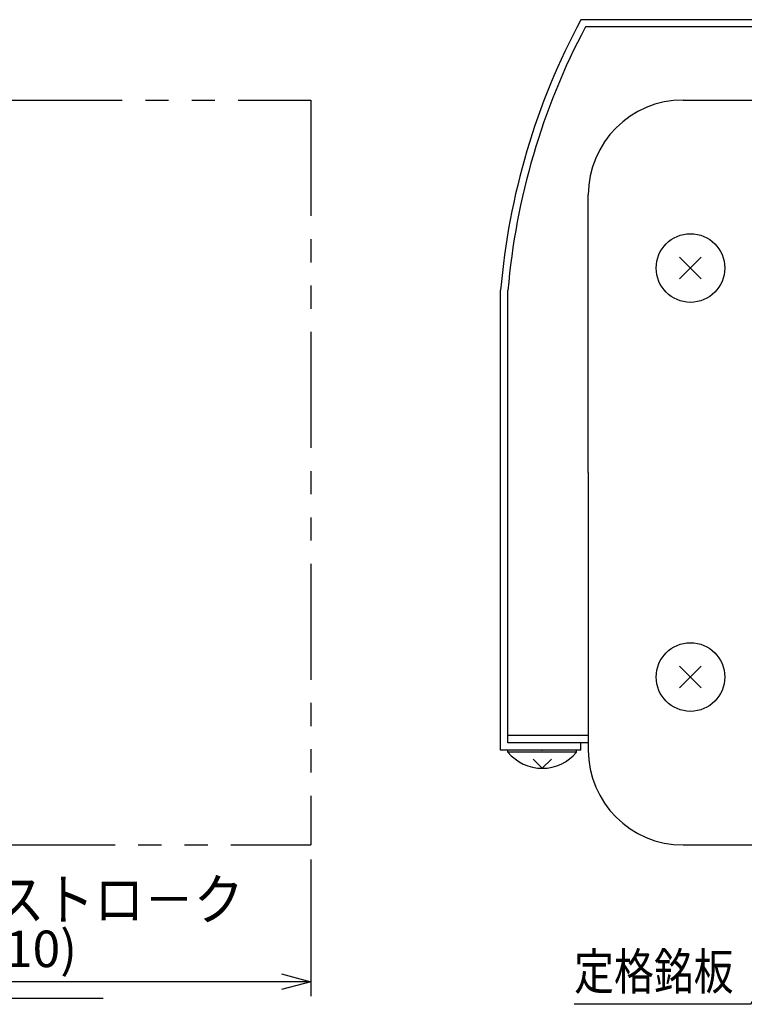
# Model space of a CAD drawing. Extents: x -372 to 420, y -229 to 245.
# Drawn here: x 155 to 255, y -56 to 79 of the extents above; entities that cross this region are included whole.
import ezdxf

# ---------------------------------------------------------------- set-up
doc = ezdxf.new("R2010")
doc.units = 0
doc.header["$LTSCALE"] = 0.5
doc.linetypes.add('PHANTOM', pattern=[63.5, 31.75, -6.35, 6.35, -6.35, 6.35, -6.35])
doc.layers.get('0').update_dxf_attribs({"linetype": 'CONTINUOUS'})
doc.layers.get('DEFPOINTS').update_dxf_attribs({"linetype": 'CONTINUOUS'})
for name, color, linetype in [('3', 7, 'CONTINUOUS'), ('二点鎖線', 140, 'PHANTOM'), ('実線', 3, 'CONTINUOUS'), ('寸法', 40, 'CONTINUOUS'), ('文字', 7, 'CONTINUOUS')]:
    doc.layers.add(name, color=color, linetype=linetype)
doc.styles.get("Standard").update_dxf_attribs({"font": 'monotxt.shx', "width": 0.8, "bigfont": 'bigfont.shx'})

# ---------------------------------------------------------------- blocks, each defined once
blk = doc.blocks.new('_OPEN30')
at = {"color": 0, "linetype": 'BYBLOCK'}
for p, q in [((-1, 0.267949), (0, 0)), ((0, 0), (-1, -0.267949)), ((0, 0), (-1, 0))]:
    blk.add_line(p, q, dxfattribs=at)

msp = doc.modelspace()

# ---------------------------------------------------------------- linework, layer by layer
at = {"layer": 'DEFPOINTS', "color": 7}
msp.add_point((195.129638, -33.776949), dxfattribs=at)
at = {"layer": '二点鎖線', "color": 7}
for p, q in [((121.667752, 68.223052), (195.129634, 68.223052)), ((195.129634, 68.223052), (195.129634, -33.776948)), ((120.696211, -33.776948), (195.129634, -33.776948))]:
    msp.add_line(p, q, dxfattribs=at)
at = {"layer": '実線', "color": 7}
for p, q in [((346.129634, 79.223052), (232.129634, 79.223052)), ((345.52987, 78.223052), (232.729398, 78.223052)), ((246.129634, 68.223052), (289.129634, 68.223052)), ((233.129634, 17.223052), (233.129634, 55.223052)), ((248.614557, 43.738131), (245.644713, 46.707973)), ((248.614552, 46.707975), (245.644717, 43.738128)), ((221.129634, -20.776948), (221.129634, 42.182194)), ((222.129634, -19.776948), (222.129634, 42.140119)), ((233.129634, 17.223052), (233.129634, -20.776948)), ((248.614557, -9.292027), (245.644713, -12.26187)), ((248.614552, -12.261871), (245.644717, -9.292024)), ((222.129634, -19.776948), (222.129634, -17.476948)), ((233.129634, -18.776948), (222.129634, -18.776948)), ((233.129634, -19.776948), (222.129634, -19.776948)), ((232.129634, -20.776948), (232.129634, -19.776948)), ((232.129634, -20.776948), (221.129634, -20.776948)), ((231.529628, -21.065398), (222.12964, -21.065398)), ((231.529627, -20.776948), (222.129641, -20.776948)), ((222.129642, -21.065398), (222.129642, -20.776947)), ((231.529626, -21.065398), (231.529626, -20.776949)), ((226.829634, -23.276948), (225.579641, -22.026946)), ((226.829634, -23.276949), (228.079636, -22.026947)), ((246.129634, -33.776948), (289.129634, -33.776948))]:
    msp.add_line(p, q, dxfattribs=at)
for centre in [(247.129634, 45.223052), (247.129634, -10.776948)]:
    msp.add_circle(centre, 4.7, dxfattribs=at)
for centre, radius, start, end in [((315.795637, 34.223052), 95, 151.726286, 175.194101), ((315.795637, 34.223052), 94, 152.089932, 175.16859), ((246.129634, 55.223052), 13, 90, 180), ((226.829634, -17.176949), 6.099999, 219.602004, 320.398035), ((246.129634, -20.776948), 13, 180, 270)]:
    msp.add_arc(centre, radius, start, end, dxfattribs=at)
for p in [(247.129634, 45.223052), (247.129634, -10.776948), (226.829634, -20.776948)]:
    msp.add_point(p, dxfattribs=at)
at = {"layer": '寸法', "color": 7}
for p, q in [((195.129638, -35.776949), (195.129638, -54.497872)), ((191.129638, -52.497872), (119.129631, -52.497872))]:
    msp.add_line(p, q, dxfattribs=at)
at = {"layer": '文字', "color": 7}
msp.add_line((144.961817, -54.766033), (166.682042, -54.766033), dxfattribs=at)
msp.add_lwpolyline([(272.823493, -27.66675), (255.330721, -55.590978), (231.197387, -55.590978)], dxfattribs=at)

# ---------------------------------------------------------------- block references
at = {"layer": '寸法', "color": 7, "xscale": 4, "yscale": 4, "zscale": 4}
msp.add_blockref('_OPEN30', (195.129638, -52.497872), dxfattribs=at)

# ---------------------------------------------------------------- texts
at = {"layer": '3', "color": 7, "linetype": 'CONTINUOUS', "width": 0.892857}
msp.add_text('引抜きストロ－ク', height=5.6, rotation=0.000003, dxfattribs=at).set_placement((131.362808, -44.026041))
at = {"layer": '寸法', "color": 7, "insert": (155.129638, -47.997872), "char_height": 5, "attachment_point": 5}
msp.add_mtext('\\A1;(210)', dxfattribs=at)
at = {"layer": '文字', "color": 7, "width": 0.8}
msp.add_text('定格銘板', height=5, dxfattribs=at).set_placement((231.197387, -53.590978))

doc.saveas('drawing.dxf')
